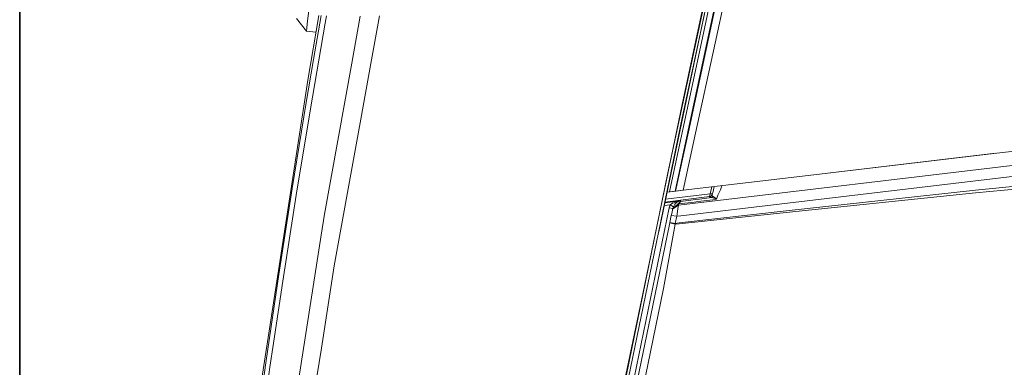
# Model space of a CAD drawing. Units: millimetres. Extents: x 687 to 8601, y -660 to 3654.
# Drawn here: x 977 to 1293, y 1795 to 1907 of the extents above; entities that cross this region are included whole.
import ezdxf

# ---------------------------------------------------------------- set-up
doc = ezdxf.new("R2010")
doc.units = ezdxf.units.MM
doc.layers.add('1', color=7, linetype='Continuous', true_color=0xffffff)
doc.styles.add('blockfont', font='simplex.shx')
doc.dimstyles.get("Standard").update_dxf_attribs({"dimtxt": 0.18, "dimasz": 0.18, "dimexe": 0.18, "dimexo": 0.0625, "dimgap": 0.09, "dimtad": 0, "dimtih": 1, "dimtoh": 1, "dimdec": 4, "dimzin": 0, "dimdsep": 46, "dimtxsty": 'Standard', "dimcen": 0.09, "dimadec": 0, "dimazin": 0, "dimtfac": 1, "dimtdec": 4, "dimtofl": 0, "dimtmove": 0, "dimatfit": 3, "dimfxl": 1, "dimtolj": 1, "dimtzin": 0, "dimarcsym": 0})

# ---------------------------------------------------------------- blocks, each defined once
blk = doc.blocks.new('_U10')
at = {"layer": '1', "color": 18, "lineweight": 35}
for p, q in [((976.750075, 1255.371442), (976.750075, 3354.623179)), ((976.750075, 3352.623179), (2648.020871, 3352.623179)), ((4820, 3352.623179), (3148.729204, 3352.623179))]:
    blk.add_line(p, q, dxfattribs=at)
at = {"layer": '1', "color": 18, "lineweight": 13}
for p, q in [((2679.885454, 3277.623179), (2654.885454, 3277.623179)), ((2654.885454, 3277.623179), (2654.885454, 3183.873179)), ((2911.552121, 3277.623179), (2886.552121, 3277.623179)), ((2911.552121, 3183.873179), (2911.552121, 3277.623179)), ((2654.885454, 3183.873179), (2679.885454, 3183.873179)), ((2886.552121, 3183.873179), (2911.552121, 3183.873179))]:
    blk.add_line(p, q, dxfattribs=at)
at = {"layer": '1', "color": 18, "lineweight": 70}
for points in [[(976.750075, 3352.623179), (1026.750026, 3366.020639), (1026.750124, 3339.225719)], [(4820, 3352.623179), (4770.000049, 3339.225719), (4769.999951, 3366.020639)]]:
    blk.add_solid(points, dxfattribs=at)
at = {"layer": '1', "color": 18, "linetype": 'Continuous', "lineweight": 13, "char_height": 50, "attachment_point": 7, "line_spacing_factor": 0.903614, "style": 'blockfont'}
for s, insert in [('\\W1.2899;151.3', (2652.170871, 3313.727346)), ('\\W1.1047;BBC', (2991.441704, 3313.727346)), ('\\W1.1591;3843', (2679.410454, 3191.852346))]:
    blk.add_mtext(s, dxfattribs=dict(at, insert=insert))

msp = doc.modelspace()

# ---------------------------------------------------------------- linework, layer by layer
at = {"layer": '1', "color": 18, "linetype": 'Continuous', "lineweight": 13}
for p, q in [((1200.932919, 1932.577839), (1184.986531, 1857.869154)), ((1199.692665, 1918.28776), (1197.022139, 1905.816561)), ((1198.797881, 1905.591017), (1201.477705, 1918.084508)), ((1197.768866, 1899.970895), (1200.874983, 1914.386993)), ((1203.246294, 1914.081341), (1200.128733, 1899.6234)), ((1069.954573, 1912.427908), (1069.241463, 1906.792646)), ((1068.84998, 1903.466707), (1065.698563, 1907.502895)), ((1072.815358, 1908.512002), (1069.28414, 1887.669688)), ((1071.130692, 1894.372111), (1073.558747, 1908.488518)), ((1074.879347, 1906.073576), (1075.296341, 1908.428794)), ((1083.419501, 1893.111354), (1086.160838, 1908.316618)), ((1092.316805, 1908.364421), (1089.548527, 1893.048769)), ((1182.020937, 1838.963649), (1196.751056, 1909.093269)), ((1196.007668, 1909.968382), (1189.56226, 1879.860288)), ((1196.941077, 1909.982806), (1189.58491, 1875.5467)), ((1068.968951, 1904.505378), (1068.84998, 1903.466707)), ((1069.241463, 1906.792646), (1068.968951, 1904.505378)), ((1074.879347, 1906.073576), (1070.11336, 1878.43681)), ((1197.022139, 1905.816561), (1191.672264, 1880.856162)), ((1198.797881, 1905.591017), (1193.430601, 1880.58961)), ((1071.89821, 1903.098719), (1068.84998, 1903.466707)), ((1191.541134, 1871.109968), (1197.768866, 1899.970895)), ((1200.128733, 1899.6234), (1193.880259, 1870.683676)), ((1071.130692, 1894.372111), (1068.806111, 1880.55039)), ((1074.671923, 1844.593173), (1083.419501, 1893.111354)), ((1086.3062, 1875.109404), (1089.548527, 1893.048769)), ((1069.28414, 1887.669688), (1054.062306, 1788.975952)), ((1066.530644, 1866.720921), (1068.806111, 1880.55039)), ((1177.401482, 1821.621185), (1189.56226, 1879.860288)), ((1191.672264, 1880.856162), (1185.434519, 1851.745373)), ((1187.284647, 1851.971274), (1193.430601, 1880.58961)), ((1070.11336, 1878.43681), (1065.566718, 1850.766903)), ((1189.58491, 1875.5467), (1170.827328, 1784.825919)), ((1079.707637, 1838.60043), (1086.306192, 1875.109359)), ((1187.410532, 1851.986652), (1191.541134, 1871.109968)), ((1189.905344, 1852.291113), (1193.880259, 1870.683676)), ((1289.654433, 1864.160782), (1335.051714, 1869.225627)), ((1064.305483, 1852.884894), (1066.530644, 1866.720921)), ((1231.822192, 1857.278949), (1290.143499, 1864.215346)), ((1231.822192, 1857.278949), (1289.654433, 1864.160782)), ((1188.324391, 1847.455269), (1312.604843, 1862.283236)), ((1189.107862, 1844.083192), (1327.196776, 1860.479599)), ((1169.955908, 1785.03382), (1184.986531, 1857.869154)), ((1189.905344, 1852.291113), (1231.822192, 1857.278949)), ((1325.109898, 1856.599217), (1283.743082, 1852.277285)), ((1199.074041, 1853.382129), (1198.590695, 1851.15338)), ((1199.868085, 1853.476615), (1199.513375, 1851.928836)), ((1201.834618, 1852.45133), (1202.275625, 1853.763097)), ((1292.964398, 1852.32616), (1330.063282, 1855.971581)), ((1065.566718, 1850.766903), (1061.239182, 1823.077684)), ((1062.132059, 1839.044219), (1064.305483, 1852.884894)), ((1198.351799, 1850.260502), (1184.025904, 1848.509236)), ((1198.590695, 1851.15338), (1184.211873, 1849.394626)), ((1186.653736, 1851.89424), (1184.68589, 1851.651407)), ((1185.434519, 1851.745373), (1184.686311, 1851.653411)), ((1187.284647, 1851.971274), (1185.434519, 1851.745373)), ((1187.284647, 1851.971274), (1189.92319, 1852.293237)), ((1187.284647, 1851.971274), (1187.410532, 1851.986652)), ((1187.410532, 1851.986652), (1187.479674, 1851.995116)), ((1187.479674, 1851.995116), (1189.951467, 1852.296601)), ((1187.479674, 1851.995116), (1189.914943, 1852.292255)), ((1187.479674, 1851.995116), (1189.905344, 1852.291113)), ((1198.590695, 1851.15338), (1198.351799, 1850.260502)), ((1198.387085, 1850.264793), (1198.351799, 1850.260502)), ((1198.385893, 1850.032693), (1199.216782, 1850.813633)), ((1198.662459, 1850.295073), (1198.387085, 1850.264793)), ((1198.590695, 1851.15338), (1198.659121, 1851.150638)), ((1199.191748, 1851.127869), (1198.659121, 1851.150638)), ((1198.665303, 1850.295306), (1198.662459, 1850.295073)), ((1198.967873, 1849.926358), (1199.533879, 1850.272542)), ((1199.298851, 1851.122216), (1199.191748, 1851.127869)), ((1199.216305, 1850.577599), (1199.216067, 1850.458628)), ((1199.533879, 1850.272542), (1199.216067, 1850.458628)), ((1199.216305, 1850.577599), (1199.216782, 1850.813633)), ((1199.216782, 1850.813633), (1199.513375, 1851.928836)), ((1199.654757, 1850.193864), (1199.533879, 1850.272542)), ((1200.535475, 1849.388844), (1201.045691, 1850.699907)), ((1201.387106, 1851.536637), (1201.045691, 1850.699907)), ((1201.834618, 1852.45133), (1201.387106, 1851.536637)), ((1283.743082, 1852.277285), (1222.954451, 1845.660096)), ((1283.759295, 1851.42172), (1222.971379, 1845.200783)), ((1283.759295, 1851.42172), (1292.964398, 1852.32616)), ((1185.652195, 1847.601062), (1183.787265, 1847.37308)), ((1189.072071, 1848.882919), (1183.973507, 1848.259775)), ((1185.364186, 1846.677309), (1185.652195, 1847.601062)), ((1185.652195, 1847.601062), (1186.435162, 1848.097926)), ((1186.711727, 1847.011095), (1185.652195, 1847.601062)), ((1186.435162, 1848.097926), (1187.277256, 1848.455316)), ((1186.490713, 1846.23087), (1188.324391, 1847.455269)), ((1186.519801, 1846.370107), (1189.038454, 1848.725205)), ((1186.519801, 1846.370107), (1188.432394, 1847.910172)), ((1186.711727, 1847.011095), (1187.192379, 1847.794896)), ((1187.192379, 1847.794896), (1187.767922, 1848.330384)), ((1187.277256, 1848.455316), (1188.412844, 1848.768955)), ((1187.767922, 1848.330384), (1188.585221, 1848.756438)), ((1188.173949, 1846.41636), (1188.324391, 1847.455269)), ((1188.324391, 1847.455269), (1188.432394, 1847.910172)), ((1188.412844, 1848.768955), (1189.061343, 1848.88137)), ((1189.038454, 1848.725205), (1188.432394, 1847.910172)), ((1188.432394, 1847.910172), (1193.36003, 1848.51504)), ((1188.585221, 1848.756438), (1189.064204, 1848.881489)), ((1189.038454, 1848.725205), (1193.959652, 1849.321729)), ((1189.072071, 1848.882919), (1189.038454, 1848.725205)), ((1189.061343, 1848.88137), (1189.072071, 1848.882919)), ((1189.064204, 1848.881489), (1189.072071, 1848.882919)), ((1193.36003, 1848.51504), (1194.560944, 1848.661667)), ((1193.959652, 1849.321729), (1195.158898, 1849.466806)), ((1194.560944, 1848.661667), (1199.366986, 1849.246627)), ((1198.967873, 1849.926358), (1195.158898, 1849.466806)), ((1198.385893, 1850.032693), (1198.488413, 1849.928385)), ((1198.967873, 1849.926358), (1198.488413, 1849.928385)), ((1199.683606, 1849.804646), (1198.967873, 1849.926358)), ((1199.366986, 1849.246627), (1200.535475, 1849.388844)), ((1200.184523, 1849.848276), (1199.654757, 1850.193864)), ((1200.009285, 1849.749213), (1199.683606, 1849.804646)), ((1200.372635, 1849.529153), (1200.009285, 1849.749213)), ((1200.184523, 1849.848276), (1200.424372, 1849.557525)), ((1200.372635, 1849.529153), (1200.507819, 1849.414831)), ((1200.424372, 1849.557525), (1200.516402, 1849.41948)), ((1200.507819, 1849.414831), (1200.527369, 1849.396473)), ((1200.529992, 1849.397784), (1200.516402, 1849.41948)), ((1200.527369, 1849.396473), (1200.535475, 1849.388844)), ((1200.535475, 1849.388844), (1200.529992, 1849.397784)), ((1074.671923, 1844.593173), (1073.610918, 1837.83286)), ((1185.364186, 1846.677309), (1168.917118, 1766.484855)), ((1186.538397, 1846.455818), (1185.364186, 1846.677309)), ((1185.587584, 1841.895824), (1186.062514, 1844.17606)), ((1186.062514, 1844.176894), (1186.202227, 1844.847566)), ((1186.062514, 1844.176894), (1187.802731, 1843.928224)), ((1186.062514, 1844.17606), (1186.062514, 1844.176894)), ((1186.202227, 1844.847566), (1186.430155, 1845.93988)), ((1186.430155, 1845.93988), (1186.490713, 1846.23087)), ((1186.490713, 1846.23087), (1186.519801, 1846.370107)), ((1186.538397, 1846.455818), (1186.519801, 1846.370107)), ((1186.538397, 1846.455818), (1186.711727, 1847.011095)), ((1187.318741, 1841.644531), (1187.802492, 1843.927389)), ((1187.802492, 1843.927389), (1187.802731, 1843.928224)), ((1187.802731, 1843.928224), (1187.941729, 1844.663983)), ((1187.802731, 1843.928224), (1189.107579, 1844.083159)), ((1187.941729, 1844.663983), (1188.173949, 1846.41636)), ((1188.581009, 1841.554413), (1222.971379, 1845.200783)), ((1188.630639, 1841.792361), (1222.954451, 1845.660096)), ((1179.325997, 1811.562425), (1185.563742, 1841.781264)), ((1183.575331, 1820.668107), (1187.300383, 1841.41863)), ((1185.563742, 1841.781264), (1185.587584, 1841.895824)), ((1185.563742, 1841.781264), (1187.300383, 1841.41863)), ((1187.318741, 1841.644531), (1185.587584, 1841.895824)), ((1187.300383, 1841.41863), (1187.318741, 1841.644531)), ((1187.300383, 1841.41863), (1188.580919, 1841.554403)), ((1187.318741, 1841.644531), (1188.630462, 1841.792341)), ((1060.010373, 1825.200921), (1062.132059, 1839.044219)), ((1073.610904, 1837.832771), (1067.137896, 1796.589254)), ((1077.786147, 1827.96908), (1079.707628, 1838.600382)), ((1060.010373, 1825.200921), (1057.938515, 1811.357504)), ((1077.786147, 1827.96908), (1073.657929, 1801.558851)), ((1061.239182, 1823.077684), (1058.276831, 1803.175805)), ((1177.401482, 1821.621185), (1169.849097, 1785.066961)), ((1172.160803, 1765.440462), (1183.575331, 1820.668107)), ((1055.914341, 1797.516344), (1057.938515, 1811.357504)), ((1179.325997, 1811.562425), (1169.975697, 1766.068218)), ((1058.276831, 1803.175805), (1057.11764, 1795.388101)), ((1073.657929, 1801.558851), (1069.832264, 1777.08566)), ((1053.933798, 1783.679841), (1055.914341, 1797.516344)), ((1067.137896, 1796.589254), (1064.208924, 1777.927039)), ((1057.11764, 1795.388101), (1053.173005, 1767.717479))]:
    msp.add_line(p, q, dxfattribs=at)

# ---------------------------------------------------------------- dimensions: what is measured, and where the dimension line sits
dim = msp.add_linear_dim(base=(4820, 3352.623179), p1=(976.750075, 1233.740412), p2=(4820, 3458.17), angle=180, text='<>\\P[\\C18;\\H50.00;\\Fsimplex.shx;3843\\Fsimplex.shx;\\H50.00;\\C18; ]\\C18;\\H50.00;\\Fsimplex.shx;BBC\\Fsimplex.shx;\\H50.00;\\C18;', dimstyle='Standard', override={"dimtxt": 50, "dimasz": 50, "dimexe": 2, "dimexo": 0, "dimgap": 1.5, "dimtih": 1, "dimtoh": 1, "dimdec": 1, "dimlfac": 0.03937, "dimzin": 8, "dimdsep": 44, "dimlunit": 2, "dimtxsty": 'blockfont', "dimsah": 1, "dimse1": 0, "dimse2": 0, "dimsd1": 0, "dimsd2": 0, "dimclrd": 18, "dimclre": 18, "dimclrt": 18, "dimtol": 0, "dimtm": -0.1, "dimtfac": 1, "dimtdec": 2, "dimtofl": 1, "dimtmove": 0, "dimtzin": 8, "dimlwd": 35, "dimlwe": 35}, dxfattribs=at)
dim.commit()
dim.dimension.update_dxf_attribs({"geometry": '_U10', "text_midpoint": (2898.375037, 3352.623179), "dimtype": 160})

doc.saveas('drawing.dxf')
